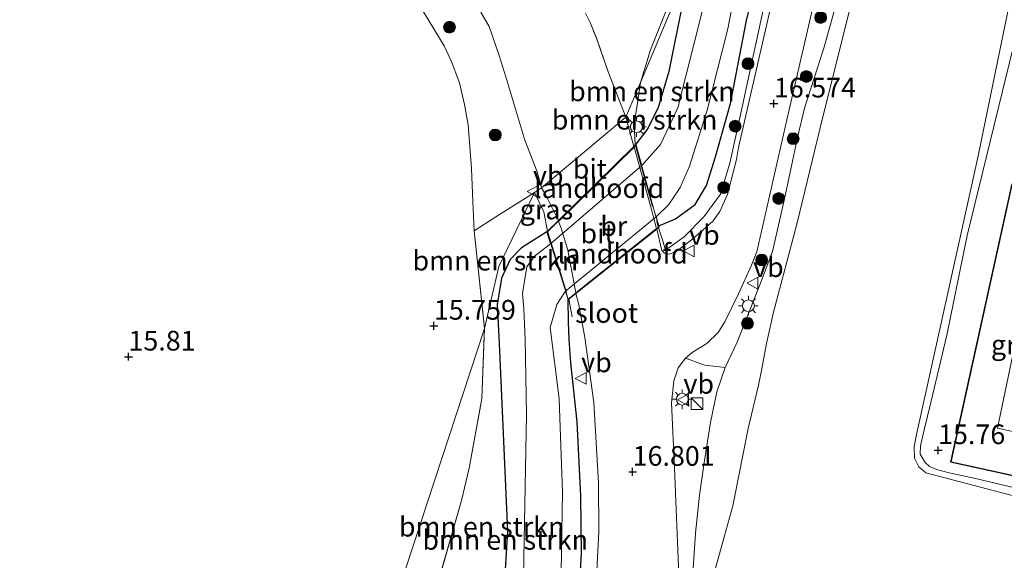
# Model space of a CAD drawing. Units: metres. Extents: x 209990 to 210800, y 384454 to 387503.
# Drawn here: x 210221 to 210346, y 387175 to 387243 of the extents above; entities that cross this region are included whole.
import ezdxf
from ezdxf.enums import TextEntityAlignment as Align

# ---------------------------------------------------------------- set-up
doc = ezdxf.new("R2010")
doc.units = ezdxf.units.M
doc.linetypes.add('IE-TERREINAFSCHEIDING', pattern=[10, 8, -2])
doc.layers.get('0').update_dxf_attribs({"lineweight": 25})
for name, color, linetype, lineweight in [('B-ME-GR-BOMENSTRUIKEN-GV-B6', 93, 'Continuous', 18), ('B-ME-GR-BOOM-S-B1', 93, 'Continuous', 18), ('B-ME-GW-KRUINLIJN-L-B1', 93, 'Continuous', 18), ('B-ME-IE-GRASLAND-GV-B6', 93, 'Continuous', 18), ('B-ME-IE-GRONDWERKLIJN-GROND_INGERICHT-GV-B6', 253, 'Continuous', 18), ('B-ME-IE-HULPGEOMETRIE-L-B1', 53, 'Continuous', 18), ('B-ME-IE-INRICHTINGSELEMENT-S-B1', 253, 'Continuous', 18), ('B-ME-IE-MEUBILAIR_WEGMEUBILAIR-LICHTMAST-S-B1', 8, 'Continuous', 18), ('B-ME-IE-TERREINAFSCHEIDING-DOORGANG-L-B1', 8, 'IE-TERREINAFSCHEIDING-KUNSTMATIG-OPEN', 18), ('B-ME-IE-TERREINAFSCHEIDING-RASTERHEKWERK-L-B1', 8, 'IE-TERREINAFSCHEIDING', 18), ('B-ME-IE-TERREINAFSCHEIDING-RASTERHEKWERK-L-B2', 8, 'IE-TERREINAFSCHEIDING', 18), ('B-ME-KG-KADASTRAAL-DAKRAND-L-B1', 13, 'Continuous', 18), ('B-ME-KG-KADASTRAAL-NOKLIJN-L-B1', 13, 'Continuous', 18), ('B-ME-KW-BRUG-GV-B7', 173, 'Continuous', 18), ('B-ME-KW-LANDHOOFD-GV-B6', 173, 'Continuous', 18), ('B-ME-OG-WATER-GV-B6', 153, 'Continuous', 18), ('B-ME-VH-VERH_SOORT-BITUMEN-GV-B6', 8, 'IE-TERREINAFSCHEIDING-NATUURLIJK-HOUTWAL', 18), ('B-ME-VH-VERH_SOORT-BITUMEN-GV-B7', 8, 'Continuous', 18), ('B-ME-VW-MEUBILAIR_WEGMEUBILAIR-VERKEERSBORD-S-B1', 8, 'Continuous', 18)]:
    doc.layers.add(name, color=color, linetype=linetype, lineweight=lineweight)
doc.layers.add('B-ME-GW-HOOGTEPUNT-S-B1', color=10, linetype='Continuous')
doc.layers.add('B-ME-GW-INSTEEKWATERGANG-L-B1', color=10, linetype='Continuous')
doc.styles.add('NLCS-ISO', font='NLCS-ISO.TTF')
doc.linetypes.add('IE-TERREINAFSCHEIDING-KUNSTMATIG-OPEN', pattern='A,7,-1.5,[67,NLCS.SHX,S=0.75,R=0,X=0,Y=0],-1.5', length=10)
doc.linetypes.add('IE-TERREINAFSCHEIDING-NATUURLIJK-HOUTWAL', pattern='A,7,-1.5,[67,NLCS.SHX,S=0.75,R=45,X=0,Y=0],-1.5,7,-1.5,[70,NLCS.SHX,S=0.75,R=0,X=0,Y=0],-1.5', length=20)

# ---------------------------------------------------------------- blocks, each defined once
blk = doc.blocks.new('d52hn_FeatureWriter_4_18_FMEBLOCK14')
at = {"layer": 'B-ME-VH-VERH_SOORT-BITUMEN-GV-B6'}
blk.add_polyline3d([(121.65, -116.88, 17.1), (122.24, -118.03, 17.12), (123.11, -120.14, 17.11), (124.54, -124.33, 17.09), (126.79, -130.05, 17.05), (116.09, -139.03, 16.57), (115.52, -137.02, 16.6), (113.94, -133.01, 16.54), (111.55, -124.95, 16.51), (110.71, -122.25, 16.52), (109.43, -118.56, 16.45), (108.36, -116.73, 16.41)], dxfattribs=at)
blk = doc.blocks.new('hoogtepunt')
for p, q in [((-0.5, 0), (0.5, 0)), ((0, 0.5), (0, -0.5))]:
    blk.add_line(p, q)
blk = doc.blocks.new('boom')
h = blk.add_hatch(color=256)
edge = h.paths.add_edge_path()
edge.add_arc((0, 0), 0.75, 0, 360)
blk.add_circle((0, 0), 0.75)
blk = doc.blocks.new('kast')
blk.add_line((-0.75, -0.75), (0.75, 0.75))
blk.add_lwpolyline([(-0.75, 0.75), (0.75, 0.75), (0.75, -0.75), (-0.75, -0.75)], close=True)
blk = doc.blocks.new('lantaarnpaal')
for p, q in [((0, 0.75), (0, 1.25)), ((-0.75, 0), (-1.25, 0)), ((-0.88, 0.88), (-0.53, 0.53)), ((0.53, 0.53), (0.88, 0.88)), ((0.75, 0), (1.25, 0)), ((-0.53, -0.53), (-0.88, -0.88)), ((0, -0.75), (0, -1.25)), ((0.53, -0.53), (0.88, -0.88))]:
    blk.add_line(p, q)
blk.add_circle((0, 0), 0.75)
blk = doc.blocks.new('verkeersbord')
for p, q in [((0, 0.75), (-0.75, -0.625)), ((0.75, -0.625), (0, 0.75)), ((-0.75, -0.625), (0.75, -0.625))]:
    blk.add_line(p, q)

msp = doc.modelspace()

# ---------------------------------------------------------------- linework, layer by layer
at = {"layer": 'B-ME-GR-BOMENSTRUIKEN-GV-B6'}
for points in [[(210306.297, 387251.679, 15.545), (210299.455, 387235.312, 16.56), (210300.741, 387239.453, 16.611), (210302.591, 387244.096, 16.613), (210303.908, 387247.404, 16.535), (210305.521, 387253.081, 16.414), (210307.373, 387258.8, 16.284), (210308.963, 387265.631, 16.237), (210310.197, 387270.406, 16.205), (210312.217, 387278.587, 16.25), (210311.81, 387276.48, 16.124), (210310.657, 387269.953, 15.987), (210309.469, 387264.577, 15.934), (210307.617, 387256.948, 15.75), (210306.297, 387251.679, 15.545)], [(210307.357, 387244.67, 14.336), (210304.217, 387232.083, 14.336), (210301.984, 387227.438, 14.336), (210299.635, 387224.776, 14.336), (210298.886, 387227.465, 16.922), (210300.375, 387229.478, 16.595), (210301.691, 387232.135, 16.289), (210303.06, 387236.688, 15.869), (210304.744, 387245.135, 15.58), (210306.297, 387251.679, 15.545), (210312.596, 387266.746, 14.336), (210307.357, 387244.67, 14.336)], [(210301.772, 387217.11, 16.594), (210301.451, 387218.261, 14.336), (210303.057, 387219.825, 14.336), (210304.472, 387221.967, 14.336), (210305.665, 387224.658, 14.336), (210307.924, 387231.789, 14.336), (210310.54, 387242.112, 14.336), (210312.792, 387253.821, 14.336)], [(210298.886, 387227.465, 16.922), (210298.799, 387227.379, 16.919), (210298.674, 387229.979, 16.917), (210299.18, 387233.279, 16.65), (210299.455, 387235.312, 16.56), (210306.297, 387251.679, 15.545), (210304.744, 387245.135, 15.58), (210303.06, 387236.688, 15.869), (210301.691, 387232.135, 16.289), (210300.375, 387229.478, 16.595), (210298.886, 387227.465, 16.922)], [(210315.02, 387251.986, 15.815), (210312.912, 387243.172, 15.903), (210310.877, 387232.646, 15.957), (210308.979, 387225.845, 16.023), (210307.825, 387222.2, 16.067), (210306.378, 387219.824, 16.35), (210303.911, 387217.993, 16.481), (210301.772, 387217.11, 16.594)], [(210302.591, 387244.096, 16.613), (210300.741, 387239.453, 16.611), (210299.455, 387235.312, 16.56), (210297.618, 387230.918, 17.048), (210295.363, 387236.64, 17.092), (210293.935, 387240.825, 17.11), (210293.061, 387242.94, 17.118), (210292.476, 387244.088, 17.103)], [(210298.674, 387229.979, 16.917), (210298.799, 387227.379, 16.919), (210298.606, 387227.189, 17.017), (210297.618, 387230.918, 17.048), (210299.455, 387235.312, 16.56), (210299.18, 387233.279, 16.65), (210298.674, 387229.979, 16.917)], [(210268.799, 387154.278, 15.714), (210276.733, 387182.218, 15.646), (210277.723, 387186.342, 15.711), (210279.335, 387195.179, 15.505), (210279.663, 387204.07, 15.593), (210281.466, 387211.921, 15.717), (210286.001, 387221.334, 16.526), (210287.182, 387218.876, 16.524), (210287.673, 387216.418, 16.524)], [(210279.663, 387204.07, 15.593), (210278.358, 387216.447, 15.877), (210281.094, 387218.245, 16.037), (210286.001, 387221.334, 16.526), (210281.466, 387211.921, 15.717), (210279.663, 387204.07, 15.593)], [(210287.673, 387216.418, 16.524), (210287.573, 387216.319, 16.52), (210284.38, 387214.325, 15.836), (210282.916, 387212.81, 15.717), (210281.829, 387210.452, 15.717), (210281.252, 387207.119, 15.717), (210281.532, 387202.156, 15.717), (210282.603, 387178.306, 15.717), (210281.568, 387161.665, 15.55)], [(210281.568, 387161.665, 15.55), (210282.603, 387178.306, 15.717), (210281.532, 387202.156, 15.717), (210281.252, 387207.119, 15.717), (210281.829, 387210.452, 15.717), (210282.916, 387212.81, 15.717), (210284.38, 387214.325, 15.836), (210287.573, 387216.319, 16.52), (210288.044, 387214.812, 14.336)], [(210288.044, 387214.812, 14.336), (210286.002, 387213.262, 14.336), (210285.022, 387211.907, 14.336), (210284.491, 387208.519, 14.336), (210284.648, 387206.541, 14.336), (210284.845, 387202.719, 14.336), (210284.993, 387193.139, 14.336), (210284.424, 387163.483, 14.336)], [(210289.266, 387165.65, 14.336), (210289.545, 387183.228, 14.336), (210289.124, 387195.147, 14.336), (210288.011, 387204.167, 14.336), (210288.861, 387207.116, 14.336), (210289.929, 387208.797, 14.336), (210290.271, 387207.71, 16.486)], [(210290.271, 387207.71, 16.486), (210290.335, 387204.894, 16.421), (210290.411, 387202.674, 16.316), (210290.617, 387199.691, 16.193), (210291.433, 387192.195, 16.218), (210291.883, 387182.768, 16.186), (210291.953, 387175.445, 16.201), (210291.433, 387166.314, 16.214)], [(210292.159, 387110.813, 16.516), (210296.758, 387130.321, 16.554), (210298.296, 387138.177, 16.539), (210299.657, 387144.225, 16.798), (210302.286, 387156.163, 16.82), (210304.338, 387172.769, 16.874), (210303.756, 387186.337, 16.903), (210303.389, 387194.627, 16.942), (210303.684, 387197.424, 17), (210304.257, 387199.055, 16.96), (210305.154, 387200.305, 16.975), (210307.611, 387199.398, 16.853), (210310.196, 387199.099, 16.647)], [(210310.196, 387199.099, 16.647), (210309.128, 387196.008, 16.675), (210308.347, 387192.115, 16.686), (210307.492, 387186.742, 16.707), (210306.953, 387182.877, 16.691), (210306.424, 387178.081, 16.697), (210305.954, 387171.059, 16.56), (210304.561, 387163.735, 16.588), (210302.83, 387151.023, 16.56), (210302.372, 387147.424, 16.518), (210300.193, 387138.162, 16.374), (210297.608, 387126.85, 16.357), (210289.274, 387090.118, 16.442)]]:
    msp.add_polyline3d(points, dxfattribs=at)
at = {"layer": 'B-ME-GW-INSTEEKWATERGANG-L-B1'}
for points in [[(210301.772, 387217.11, 16.594), (210303.911, 387217.993, 16.481), (210306.378, 387219.824, 16.35), (210307.825, 387222.2, 16.067), (210308.979, 387225.845, 16.023), (210310.877, 387232.646, 15.957), (210312.912, 387243.172, 15.903), (210315.02, 387251.986, 15.815), (210316.114, 387256.582, 15.674), (210317.185, 387260.955, 15.772), (210317.91, 387265.337, 15.854), (210319.92, 387273.084, 15.837), (210322.29, 387281.977, 15.897), (210324.183, 387290.752, 16.143), (210325.347, 387297.238, 15.966)], [(210306.297, 387251.679, 15.545), (210304.744, 387245.135, 15.58), (210303.06, 387236.688, 15.869), (210301.691, 387232.135, 16.289), (210300.375, 387229.478, 16.595), (210298.886, 387227.465, 16.922)], [(210287.573, 387216.319, 16.52), (210284.38, 387214.325, 15.836), (210282.916, 387212.81, 15.717)], [(210282.916, 387212.81, 15.717), (210281.829, 387210.452, 15.717), (210281.252, 387207.119, 15.717), (210281.532, 387202.156, 15.717), (210282.603, 387178.306, 15.717), (210281.568, 387161.665, 15.55), (210281.229, 387152.222, 15.507), (210280.865, 387149.717, 15.523), (210280.322, 387147.846, 15.426), (210279.23, 387144.737, 15.393), (210278.027, 387141.771, 15.499), (210277.95, 387141.58, 15.469), (210277.209, 387140.122, 15.399), (210276.833, 387139.052, 15.334), (210276.632, 387138.724, 15.394)], [(210286.994, 387134.295, 16.604), (210287.51, 387138.184, 16.43), (210288.265, 387141.098, 16.43), (210289.034, 387144.948, 16.387), (210290.157, 387150.822, 16.337), (210290.992, 387157.917, 16.214), (210291.433, 387166.314, 16.214), (210291.953, 387175.445, 16.201), (210291.883, 387182.768, 16.186), (210291.433, 387192.195, 16.218), (210290.617, 387199.691, 16.193), (210290.411, 387202.674, 16.316), (210290.335, 387204.894, 16.421), (210290.271, 387207.71, 16.486)]]:
    msp.add_polyline3d(points, dxfattribs=at)
at = {"layer": 'B-ME-GW-KRUINLIJN-L-B1'}
for points in [[(210302.643, 387214.023, 17.056), (210305.003, 387215.718, 16.93), (210307.49, 387218.239, 16.772), (210309.59, 387221.133, 16.74), (210310.786, 387225.053, 16.647), (210312.067, 387230.8, 16.538), (210314.443, 387241.783, 16.374), (210317.632, 387256.592, 16.265), (210319.9, 387267.439, 16.325), (210321.331, 387273.597, 16.347), (210322.939, 387279.922, 16.292), (210324.605, 387287.687, 16.292), (210326.736, 387300.566, 16.189)], [(210340.919, 387215.856, 15.58), (210346.326, 387238.019, 15.553), (210350.729, 387256.023, 15.455), (210351.813, 387262.183, 15.373), (210357.001, 387288.402, 15.611), (210358.968, 387298.417, 15.54), (210359.654, 387299.502, 15.491), (210360.692, 387299.646, 15.469), (210378.157, 387295.196, 16.014)], [(210312.217, 387278.587, 16.25), (210310.197, 387270.406, 16.205), (210308.963, 387265.631, 16.237), (210307.373, 387258.8, 16.284), (210305.521, 387253.081, 16.414), (210303.908, 387247.404, 16.535), (210302.591, 387244.096, 16.613), (210300.741, 387239.453, 16.611), (210299.455, 387235.312, 16.56)], [(210325.014, 387247.884, 16.282), (210322.717, 387239.671, 16.266), (210320.281, 387232.03, 16.19), (210319.385, 387228.296, 16.244), (210318.591, 387224.525, 16.402), (210317.722, 387220.548, 16.293), (210316.209, 387213.848, 16.315), (210314.608, 387209.616, 16.44), (210311.716, 387202.316, 16.566), (210310.196, 387199.099, 16.647), (210309.128, 387196.008, 16.675), (210308.347, 387192.115, 16.686), (210307.492, 387186.742, 16.707), (210306.953, 387182.877, 16.691), (210306.424, 387178.081, 16.697), (210305.954, 387171.059, 16.56), (210304.561, 387163.735, 16.588), (210302.83, 387151.023, 16.56)], [(210299.455, 387235.312, 16.56), (210299.18, 387233.279, 16.65), (210298.674, 387229.979, 16.917)], [(210335.588, 387187.045, 15.649), (210334.967, 387188.104, 15.595), (210334.995, 387189.163, 15.624), (210335.472, 387191.173, 15.624), (210336.28, 387194.672, 15.671), (210338.32, 387203.2, 15.739), (210340.919, 387215.856, 15.58)], [(210355.038, 387181.513, 15.754), (210347.867, 387183.611, 15.74), (210341.985, 387185.028, 15.689), (210338.645, 387185.742, 15.743), (210337.033, 387186.155, 15.693), (210336.138, 387186.546, 15.664), (210335.588, 387187.045, 15.649)]]:
    msp.add_polyline3d(points, dxfattribs=at)
at = {"layer": 'B-ME-IE-GRASLAND-GV-B6'}
for points in [[(210311.875, 387227.06, 16.491), (210311.659, 387225.511, 16.644), (210310.516, 387221.098, 16.787), (210309.535, 387218.937, 16.809), (210308.672, 387217.74, 16.805), (210307.738, 387216.879, 16.875), (210306.145, 387215.483, 16.958), (210304.097, 387213.905, 16.998), (210303.142, 387213.516, 17.049), (210302.489, 387213.638, 17.064), (210302.187, 387213.98, 17.071), (210301.536, 387216.659, 17.053), (210301.753, 387216.832, 17.012), (210302.234, 387215.313, 17.036), (210302.643, 387214.023, 17.056), (210305.003, 387215.718, 16.93), (210307.49, 387218.239, 16.772), (210309.59, 387221.133, 16.74), (210310.786, 387225.053, 16.647), (210312.067, 387230.8, 16.538), (210314.443, 387241.783, 16.374), (210317.632, 387256.592, 16.265)], [(210317.632, 387256.592, 16.265), (210314.443, 387241.783, 16.374), (210312.067, 387230.8, 16.538), (210310.786, 387225.053, 16.647), (210309.59, 387221.133, 16.74), (210307.49, 387218.239, 16.772), (210305.003, 387215.718, 16.93), (210302.643, 387214.023, 17.056)], [(210302.643, 387214.023, 17.056), (210302.234, 387215.313, 17.036), (210301.753, 387216.832, 17.012), (210301.832, 387216.895, 17.016), (210301.772, 387217.11, 16.594), (210303.911, 387217.993, 16.481), (210306.378, 387219.824, 16.35), (210307.825, 387222.2, 16.067), (210308.979, 387225.845, 16.023), (210310.877, 387232.646, 15.957), (210312.912, 387243.172, 15.903), (210315.02, 387251.986, 15.815)], [(210325.014, 387247.884, 16.282), (210322.717, 387239.671, 16.266), (210320.281, 387232.03, 16.19), (210319.385, 387228.296, 16.244), (210318.591, 387224.525, 16.402), (210317.722, 387220.548, 16.293), (210316.209, 387213.848, 16.315), (210314.608, 387209.616, 16.44), (210311.716, 387202.316, 16.566), (210310.196, 387199.099, 16.647), (210307.611, 387199.398, 16.853), (210305.154, 387200.305, 16.975), (210306.008, 387200.997, 16.953), (210307.86, 387202.14, 16.953), (210309.305, 387203.541, 16.888), (210310.17, 387204.916, 16.852), (210311.912, 387208.464, 16.784), (210313.531, 387212.094, 16.708), (210314.207, 387213.803, 16.676), (210318.044, 387230.563, 16.467), (210321.944, 387247.618, 16.334)], [(210316.252, 387246.09, 16.303), (210311.875, 387227.06, 16.491)], [(210279.184, 387244.237, 16.413), (210280.253, 387242.405, 16.448), (210281.533, 387238.723, 16.519), (210282.374, 387236.02, 16.512), (210284.764, 387227.959, 16.54), (210286.346, 387223.952, 16.604), (210286.912, 387221.939, 16.574), (210286.001, 387221.334, 16.526), (210281.094, 387218.245, 16.037), (210278.358, 387216.447, 15.877), (210278.193, 387220.17, 15.9), (210278.033, 387224.376, 15.904), (210277.581, 387229.925, 15.944), (210277.135, 387232.493, 16.012), (210276.505, 387235.271, 15.963), (210275.44, 387238.058, 15.987), (210274.548, 387239.948, 15.922), (210272.03, 387244.082, 15.918)], [(210289.052, 387217.776, 16.573), (210287.673, 387216.418, 16.524), (210287.182, 387218.876, 16.524), (210286.001, 387221.334, 16.526), (210286.912, 387221.939, 16.574), (210287.386, 387221.078, 16.549), (210289.052, 387217.776, 16.573)], [(210291.433, 387166.314, 16.214), (210291.953, 387175.445, 16.201), (210291.883, 387182.768, 16.186), (210291.433, 387192.195, 16.218), (210290.617, 387199.691, 16.193), (210290.411, 387202.674, 16.316), (210290.335, 387204.894, 16.421), (210290.271, 387207.71, 16.486), (210290.353, 387207.776, 16.49), (210291.257, 387208.494, 16.482), (210291.616, 387207.06, 16.558), (210292.415, 387202.924, 16.569), (210293.541, 387194.648, 16.648), (210294.118, 387184.443, 16.533), (210294.156, 387178.245, 16.482), (210293.575, 387166.698, 16.533)]]:
    msp.add_polyline3d(points, dxfattribs=at)
at = {"layer": 'B-ME-IE-GRONDWERKLIJN-GROND_INGERICHT-GV-B6'}
for points in [[(210347.025, 387329.629, 15.217), (210344.543, 387324.315, 15.217), (210339.063, 387303.353, 15.217), (210332.979, 387277.644, 15.217), (210331.748, 387274.129, 15.217), (210327.398, 387252.182, 15.217), (210326.661, 387247.181, 15.217), (210322.544, 387230.78, 15.217), (210319.319, 387217.464, 15.217), (210316.357, 387206.145, 15.217), (210315.44, 387202.139, 15.217), (210314.793, 387198.711, 15.217), (210314.441, 387196.846, 15.217), (210313.137, 387191.354, 15.217), (210311.184, 387181.527, 15.217), (210310.111, 387177.733, 15.217), (210308.255, 387171.022, 15.217), (210302.252, 387138.155, 15.217), (210290.01, 387084.287, 15.217)], [(210367.441, 387177.386, 15.217), (210335.648, 387185.725, 15.217), (210334.773, 387186.498, 15.217), (210334.229, 387187.581, 15.217), (210334.19, 387189.028, 15.217), (210334.465, 387190.577, 15.217), (210342.282, 387225.763, 15.217), (210349.636, 387261.668, 15.217)], [(210289.274, 387090.118, 16.442), (210297.608, 387126.85, 16.357), (210300.193, 387138.162, 16.374), (210302.372, 387147.424, 16.518), (210302.83, 387151.023, 16.56), (210304.561, 387163.735, 16.588), (210305.954, 387171.059, 16.56), (210306.424, 387178.081, 16.697), (210306.953, 387182.877, 16.691), (210307.492, 387186.742, 16.707), (210308.347, 387192.115, 16.686), (210309.128, 387196.008, 16.675), (210310.196, 387199.099, 16.647), (210311.716, 387202.316, 16.566), (210314.608, 387209.616, 16.44), (210316.209, 387213.848, 16.315), (210317.722, 387220.548, 16.293), (210318.591, 387224.525, 16.402), (210319.385, 387228.296, 16.244), (210320.281, 387232.03, 16.19), (210322.717, 387239.671, 16.266), (210325.014, 387247.884, 16.282)], [(210272.03, 387244.082, 15.918), (210274.548, 387239.948, 15.922), (210275.44, 387238.058, 15.987), (210276.505, 387235.271, 15.963), (210277.135, 387232.493, 16.012), (210277.581, 387229.925, 15.944), (210278.033, 387224.376, 15.904), (210278.193, 387220.17, 15.9), (210278.358, 387216.447, 15.877), (210279.663, 387204.07, 15.593), (210255.172, 387129.393, 15.672), (210249.408, 387127.57, 15.593), (210247.12, 387126.323, 15.658), (210251.897, 387126.842, 15.996), (210254.342, 387127.408, 16.175), (210252.541, 387123.106, 15.867), (210247.047, 387122.391, 15.692), (210242.935, 387121.834, 15.694), (210238.871, 387121.376, 15.694), (210235.268, 387120.969, 15.694), (210230.177, 387120.088, 15.694), (210223.468, 387119.667, 15.69), (210219.169, 387119.608, 15.666)], [(210347.867, 387183.611, 15.74), (210341.985, 387185.028, 15.689), (210338.645, 387185.742, 15.743), (210337.033, 387186.155, 15.693), (210336.138, 387186.546, 15.664), (210335.588, 387187.045, 15.649), (210334.967, 387188.104, 15.595), (210334.995, 387189.163, 15.624), (210335.472, 387191.173, 15.624), (210336.28, 387194.672, 15.671), (210338.32, 387203.2, 15.739), (210340.919, 387215.856, 15.58), (210346.326, 387238.019, 15.553)], [(210346.326, 387238.019, 15.553), (210340.919, 387215.856, 15.58), (210338.32, 387203.2, 15.739), (210336.28, 387194.672, 15.671), (210335.472, 387191.173, 15.624), (210334.995, 387189.163, 15.624), (210334.967, 387188.104, 15.595), (210335.588, 387187.045, 15.649), (210336.138, 387186.546, 15.664), (210337.033, 387186.155, 15.693), (210338.645, 387185.742, 15.743), (210341.985, 387185.028, 15.689), (210347.867, 387183.611, 15.74)], [(210346.57, 387222.422, 16.289), (210338.81, 387187.082, 15.797), (210355.385, 387183.442, 16.241)], [(210276.733, 387182.218, 15.646), (210268.799, 387154.278, 15.714), (210267.289, 387149.078, 15.871), (210266.046, 387144.799, 15.816), (210265.369, 387141.659, 15.854), (210265.274, 387141.087, 15.742), (210264.768, 387138.235, 15.751), (210264.667, 387137.651, 15.697), (210264.445, 387135.704, 15.837), (210264.579, 387134.475, 15.832), (210265.487, 387132.819, 15.9), (210267.706, 387129.625, 16.293), (210265.535, 387130.31, 16.083), (210263.864, 387130.637, 15.809), (210261.931, 387130.827, 15.711), (210259.322, 387130.387, 15.682), (210256.377, 387129.737, 15.671), (210255.172, 387129.393, 15.672), (210279.663, 387204.07, 15.593), (210279.335, 387195.179, 15.505), (210277.723, 387186.342, 15.711), (210276.733, 387182.218, 15.646)]]:
    msp.add_polyline3d(points, dxfattribs=at)
at = {"layer": 'B-ME-IE-HULPGEOMETRIE-L-B1'}
for points in [[(210286.912, 387221.939, 16.574), (210297.618, 387230.918, 17.048), (210299.455, 387235.312, 16.56), (210306.297, 387251.679, 15.545), (210312.596, 387266.746, 14.336), (210323.459, 387292.729, 14.336), (210325.347, 387297.238, 15.966), (210326.736, 387300.566, 16.189), (210329.914, 387308.167, 16.435), (210345.367, 387345.131, 16.395), (210358.205, 387375.883, 15.866), (210360.679, 387381.751, 14.6), (210368.477, 387400.406, 14.6), (210372.456, 387409.919, 15.62), (210377.358, 387421.651, 15.75), (210384.457, 387438.631, 15.614)], [(210252.541, 387123.106, 15.867), (210254.342, 387127.408, 16.175), (210255.172, 387129.393, 15.672), (210279.663, 387204.07, 15.593), (210281.466, 387211.921, 15.717), (210286.001, 387221.334, 16.526), (210286.912, 387221.939, 16.574)]]:
    msp.add_polyline3d(points, dxfattribs=at)
at = {"layer": 'B-ME-IE-TERREINAFSCHEIDING-DOORGANG-L-B1'}
msp.add_line((210278.033, 387224.376, 15.904), (210278.193, 387220.17, 15.9), dxfattribs=at)
at = {"layer": 'B-ME-IE-TERREINAFSCHEIDING-RASTERHEKWERK-L-B1'}
for p, q in [((210298.674, 387229.979, 16.917), (210298.799, 387227.379, 16.919)), ((210290.353, 387207.776, 16.49), (210290.774, 387205.559, 16.56))]:
    msp.add_line(p, q, dxfattribs=at)
for points in [[(210278.033, 387224.376, 15.904), (210277.581, 387229.925, 15.944), (210277.135, 387232.493, 16.012), (210276.505, 387235.271, 15.963), (210275.44, 387238.058, 15.987), (210274.548, 387239.948, 15.922), (210272.03, 387244.082, 15.918), (210269.847, 387247.53, 15.885), (210265.409, 387253.082, 15.982), (210260.898, 387258.547, 15.937), (210257.02, 387262.318, 15.892), (210250.889, 387267.925, 15.869), (210245.332, 387272.985, 15.969), (210238.216, 387278.535, 15.986), (210227.354, 387285.277, 16.102), (210218.106, 387290.736, 16.111), (210209.829, 387295.043, 16.15), (210202.86, 387298.423, 16.207), (210197.522, 387300.471, 16.173), (210192.249, 387301.823, 16.196), (210187.698, 387302.16, 16.094)], [(210286.001, 387221.334, 16.526), (210281.094, 387218.245, 16.037), (210278.358, 387216.447, 15.877)], [(210286.001, 387221.334, 16.526), (210287.182, 387218.876, 16.524), (210287.673, 387216.418, 16.524)], [(210278.193, 387220.17, 15.9), (210278.358, 387216.447, 15.877), (210279.663, 387204.07, 15.593)], [(210302.643, 387214.023, 17.056), (210302.234, 387215.313, 17.036), (210301.753, 387216.832, 17.012)], [(210276.733, 387182.218, 15.646), (210277.723, 387186.342, 15.711), (210279.335, 387195.179, 15.505), (210279.663, 387204.07, 15.593)], [(210265.369, 387141.659, 15.854), (210266.046, 387144.799, 15.816), (210267.289, 387149.078, 15.871), (210268.799, 387154.278, 15.714), (210276.733, 387182.218, 15.646)]]:
    msp.add_polyline3d(points, dxfattribs=at)
at = {"layer": 'B-ME-IE-TERREINAFSCHEIDING-RASTERHEKWERK-L-B2'}
for p, q in [((210298.834, 387227.274, 16.922), (210301.718, 387216.932, 17.016)), ((210287.687, 387216.291, 16.52), (210290.322, 387207.879, 16.486))]:
    msp.add_line(p, q, dxfattribs=at)
at = {"layer": 'B-ME-KG-KADASTRAAL-DAKRAND-L-B1'}
msp.add_polyline3d([(210393.617, 387185.508, 21.239), (210393.743, 387185.48, 21.239), (210391.659, 387175.99, 21.314), (210371.803, 387180.35, 21.314), (210371.754, 387180.361, 22.975), (210371.657, 387179.92, 22.99), (210338.869, 387187.12, 23.025), (210346.608, 387222.362, 23.065), (210347.764, 387222.109, 23.229), (210347.775, 387222.158, 18.632), (210348.991, 387227.699, 18.632), (210351.833, 387227.075, 18.535), (210350.644, 387221.662, 18.535), (210350.633, 387221.613, 22.868), (210355.751, 387220.489, 22.907), (210350.318, 387195.751, 23.04), (210373.88, 387190.577, 22.975), (210373.726, 387189.876, 22.961), (210373.775, 387189.865, 21.239), (210393.617, 387185.508, 21.239)], dxfattribs=at)
at = {"layer": 'B-ME-KG-KADASTRAAL-NOKLIJN-L-B1'}
msp.add_polyline3d([(210350.246, 387217.753, 28.839), (210344.74, 387191.4, 28.719), (210367.48, 387186.426, 28.47)], dxfattribs=at)
at = {"layer": 'B-ME-KW-BRUG-GV-B7'}
msp.add_polyline3d([(210301.775, 387216.913, 17.016), (210290.296, 387207.795, 16.486), (210287.63, 387216.305, 16.52), (210298.86, 387227.37, 16.922), (210301.775, 387216.913, 17.016)], dxfattribs=at)
at = {"layer": 'B-ME-KW-LANDHOOFD-GV-B6'}
for points in [[(210299.635, 387224.776, 14.336), (210288.044, 387214.812, 14.336), (210287.573, 387216.319, 16.52), (210287.673, 387216.418, 16.524), (210289.052, 387217.776, 16.573), (210298.606, 387227.189, 17.017), (210298.799, 387227.379, 16.919), (210298.886, 387227.465, 16.922), (210299.635, 387224.776, 14.336)], [(210301.772, 387217.11, 16.594), (210301.832, 387216.895, 17.016), (210301.753, 387216.832, 17.012), (210301.536, 387216.659, 17.053), (210291.257, 387208.494, 16.482), (210290.353, 387207.776, 16.49), (210290.271, 387207.71, 16.486), (210289.929, 387208.797, 14.336), (210301.451, 387218.261, 14.336), (210301.772, 387217.11, 16.594)]]:
    msp.add_polyline3d(points, dxfattribs=at)
at = {"layer": 'B-ME-OG-WATER-GV-B6'}
for points in [[(210290.01, 387084.287, 15.217), (210302.252, 387138.155, 15.217), (210308.255, 387171.022, 15.217), (210310.111, 387177.733, 15.217), (210311.184, 387181.527, 15.217), (210313.137, 387191.354, 15.217), (210314.441, 387196.846, 15.217), (210314.793, 387198.711, 15.217), (210315.44, 387202.139, 15.217), (210316.357, 387206.145, 15.217), (210319.319, 387217.464, 15.217), (210322.544, 387230.78, 15.217), (210326.661, 387247.181, 15.217), (210327.398, 387252.182, 15.217), (210331.748, 387274.129, 15.217), (210332.979, 387277.644, 15.217), (210339.063, 387303.353, 15.217), (210344.543, 387324.315, 15.217), (210347.025, 387329.629, 15.217)], [(210349.636, 387261.668, 15.217), (210342.282, 387225.763, 15.217), (210334.465, 387190.577, 15.217), (210334.19, 387189.028, 15.217), (210334.229, 387187.581, 15.217), (210334.773, 387186.498, 15.217), (210335.648, 387185.725, 15.217), (210367.441, 387177.386, 15.217)], [(210312.792, 387253.821, 14.336), (210310.54, 387242.112, 14.336)], [(210284.424, 387163.483, 14.336), (210284.993, 387193.139, 14.336), (210284.845, 387202.719, 14.336), (210284.648, 387206.541, 14.336), (210284.491, 387208.519, 14.336), (210285.022, 387211.907, 14.336), (210286.002, 387213.262, 14.336), (210288.044, 387214.812, 14.336), (210299.635, 387224.776, 14.336), (210301.984, 387227.438, 14.336), (210304.217, 387232.083, 14.336), (210307.357, 387244.67, 14.336)], [(210310.54, 387242.112, 14.336), (210307.924, 387231.789, 14.336), (210305.665, 387224.658, 14.336), (210304.472, 387221.967, 14.336), (210303.057, 387219.825, 14.336), (210301.451, 387218.261, 14.336), (210289.929, 387208.797, 14.336), (210288.861, 387207.116, 14.336), (210288.011, 387204.167, 14.336), (210289.124, 387195.147, 14.336), (210289.545, 387183.228, 14.336), (210289.266, 387165.65, 14.336)]]:
    msp.add_polyline3d(points, dxfattribs=at)
at = {"layer": 'B-ME-VH-VERH_SOORT-BITUMEN-GV-B6'}
for points in [[(210321.944, 387247.618, 16.334), (210318.044, 387230.563, 16.467), (210314.207, 387213.803, 16.676), (210313.531, 387212.094, 16.708), (210311.912, 387208.464, 16.784), (210310.17, 387204.916, 16.852), (210309.305, 387203.541, 16.888), (210307.86, 387202.14, 16.953), (210306.008, 387200.997, 16.953), (210305.154, 387200.305, 16.975), (210304.257, 387199.055, 16.96), (210303.684, 387197.424, 17), (210303.389, 387194.627, 16.942), (210303.756, 387186.337, 16.903), (210304.338, 387172.769, 16.874), (210302.286, 387156.163, 16.82), (210299.657, 387144.225, 16.798), (210298.296, 387138.177, 16.539), (210296.758, 387130.321, 16.554), (210292.159, 387110.813, 16.516)], [(210293.575, 387166.698, 16.533), (210294.156, 387178.245, 16.482), (210294.118, 387184.443, 16.533), (210293.541, 387194.648, 16.648), (210292.415, 387202.924, 16.569), (210291.616, 387207.06, 16.558), (210291.257, 387208.494, 16.482), (210301.536, 387216.659, 17.053), (210302.187, 387213.98, 17.071), (210302.489, 387213.638, 17.064), (210303.142, 387213.516, 17.049), (210304.097, 387213.905, 16.998), (210306.145, 387215.483, 16.958), (210307.738, 387216.879, 16.875), (210308.672, 387217.74, 16.805), (210309.535, 387218.937, 16.809), (210310.516, 387221.098, 16.787), (210311.659, 387225.511, 16.644), (210311.875, 387227.06, 16.491), (210316.252, 387246.09, 16.303)], [(210298.606, 387227.189, 17.017), (210289.052, 387217.776, 16.573), (210287.386, 387221.078, 16.549), (210286.912, 387221.939, 16.574), (210297.618, 387230.918, 17.048), (210298.606, 387227.189, 17.017)]]:
    msp.add_polyline3d(points, dxfattribs=at)
at = {"layer": 'B-ME-VH-VERH_SOORT-BITUMEN-GV-B7'}
msp.add_polyline3d([(210291.235, 387208.604, 16.528), (210290.25, 387213.994, 16.546), (210289.389, 387216.784, 16.524), (210289.074, 387217.658, 16.57), (210298.639, 387227.082, 17.017), (210300.729, 387219.619, 17.049), (210301.492, 387216.752, 17.053), (210291.235, 387208.604, 16.528)], dxfattribs=at)

# ---------------------------------------------------------------- block references
at = {"layer": 'B-ME-GR-BOOM-S-B1', "rotation": 90}
for p in [(210322.312, 387243.558, 16.502), (210275.229, 387242.325, 16.159), (210313.11, 387237.689, 16.356), (210320.501, 387236.069, 16.355), (210311.466, 387229.751, 16.545), (210281.026, 387228.645, 16.211), (210318.828, 387228.159, 16.552), (210310.013, 387221.953, 16.819), (210316.994, 387220.574, 16.541), (210314.843, 387212.756, 16.639), (210313.038, 387204.705, 16.585)]:
    msp.add_blockref('boom', p, dxfattribs=at)
at = {"layer": 'B-ME-GW-HOOGTEPUNT-S-B1', "rotation": 90}
for p in [(210316.39, 387232.617, 16.574), (210316.39, 387232.617, 16.574), (210273.239, 387204.399, 15.759), (210273.239, 387204.399, 15.759), (210234.485, 387200.479, 15.81), (210234.485, 387200.479, 15.81), (210337.225, 387188.592, 15.76), (210337.225, 387188.592, 15.76), (210298.46, 387185.845, 16.801), (210298.46, 387185.845, 16.801)]:
    msp.add_blockref('hoogtepunt', p, dxfattribs=at)
at = {"layer": 'B-ME-IE-INRICHTINGSELEMENT-S-B1', "rotation": 90}
msp.add_blockref('kast', (210306.638, 387194.508, 17.543), dxfattribs=at)
at = {"layer": 'B-ME-IE-MEUBILAIR_WEGMEUBILAIR-LICHTMAST-S-B1', "rotation": 90}
for p in [(210298.945, 387229.672, 16.718), (210313.157, 387206.944, 16.773), (210304.763, 387195.081, 17.079)]:
    msp.add_blockref('lantaarnpaal', p, dxfattribs=at)
at = {"layer": 'B-ME-VH-VERH_SOORT-BITUMEN-GV-B6'}
msp.add_blockref('d52hn_FeatureWriter_4_18_FMEBLOCK14', (210170.824, 387360.969), dxfattribs=at)
at = {"layer": 'B-ME-VW-MEUBILAIR_WEGMEUBILAIR-VERKEERSBORD-S-B1', "rotation": 90}
for p in [(210285.817, 387221.442, 16.547), (210305.629, 387213.909, 16.951), (210313.743, 387209.815, 16.792), (210291.929, 387197.726, 16.543), (210304.908, 387194.996, 17.03)]:
    msp.add_blockref('verkeersbord', p, dxfattribs=at)

# ---------------------------------------------------------------- texts
at = {"layer": 'B-ME-GR-BOMENSTRUIKEN-GV-B6', "ltscale": 0.2, "style": 'NLCS-ISO'}
for p in [(210300.913, 387234.181), (210298.715, 387230.576), (210281.041, 387212.681), (210279.31, 387178.888), (210282.288, 387177.215)]:
    msp.add_text('bmn en strkn', height=2.5, dxfattribs=at).set_placement(p, align=Align.MIDDLE_CENTER)
at = {"layer": 'B-ME-GW-HOOGTEPUNT-S-B1', "ltscale": 0.2, "style": 'NLCS-ISO'}
for s, p in [('16.574', (210316.39, 387232.617, 16.574)), ('16.574', (210316.39, 387232.617, 16.574)), ('15.759', (210273.239, 387204.399, 15.759)), ('15.759', (210273.239, 387204.399, 15.759)), ('15.81', (210234.485, 387200.479, 15.81)), ('15.81', (210234.485, 387200.479, 15.81)), ('15.76', (210337.225, 387188.592, 15.76)), ('15.76', (210337.225, 387188.592, 15.76)), ('16.801', (210298.46, 387185.845, 16.801)), ('16.801', (210298.46, 387185.845, 16.801))]:
    msp.add_text(s, height=2.5, dxfattribs=at).set_placement(p, align=Align.BOTTOM_LEFT)
at = {"layer": 'B-ME-IE-GRASLAND-GV-B6', "ltscale": 0.2, "style": 'NLCS-ISO'}
msp.add_text('gras', height=2.5, dxfattribs=at).set_placement((210287.526, 387219.179), align=Align.MIDDLE_CENTER)
at = {"layer": 'B-ME-KW-BRUG-GV-B7', "ltscale": 0.2, "style": 'NLCS-ISO'}
msp.add_text('br', height=2.5, dxfattribs=at).set_placement((210296.067, 387217.059), align=Align.MIDDLE_CENTER)
at = {"layer": 'B-ME-KW-LANDHOOFD-GV-B6', "ltscale": 0.2, "style": 'NLCS-ISO'}
for p in [(210294.211, 387221.879), (210297.193, 387213.564)]:
    msp.add_text('landhoofd', height=2.5, dxfattribs=at).set_placement(p, align=Align.MIDDLE_CENTER)
at = {"layer": 'B-ME-OG-WATER-GV-B6', "ltscale": 0.2, "style": 'NLCS-ISO'}
for s, p in [('sloot', (210295.151, 387206.029)), ('gracht', (210349.059, 387202.01))]:
    msp.add_text(s, height=2.5, dxfattribs=at).set_placement(p, align=Align.MIDDLE_CENTER)
at = {"layer": 'B-ME-VH-VERH_SOORT-BITUMEN-GV-B6', "ltscale": 0.2, "style": 'NLCS-ISO'}
msp.add_text('bit', height=2.5, dxfattribs=at).set_placement((210293.03, 387224.348), align=Align.MIDDLE_CENTER)
at = {"layer": 'B-ME-VH-VERH_SOORT-BITUMEN-GV-B7', "ltscale": 0.2, "style": 'NLCS-ISO'}
msp.add_text('bit', height=2.5, dxfattribs=at).set_placement((210294.005, 387216.137), align=Align.MIDDLE_CENTER)
at = {"layer": 'B-ME-VW-MEUBILAIR_WEGMEUBILAIR-VERKEERSBORD-S-B1', "ltscale": 0.2, "style": 'NLCS-ISO'}
for p in [(210285.817, 387221.442, 16.547), (210305.629, 387213.909, 16.951), (210313.743, 387209.815, 16.792), (210291.929, 387197.726, 16.543), (210304.908, 387194.996, 17.03)]:
    msp.add_text('vb', height=2.5, dxfattribs=at).set_placement(p, align=Align.BOTTOM_LEFT)

doc.saveas('drawing.dxf')
